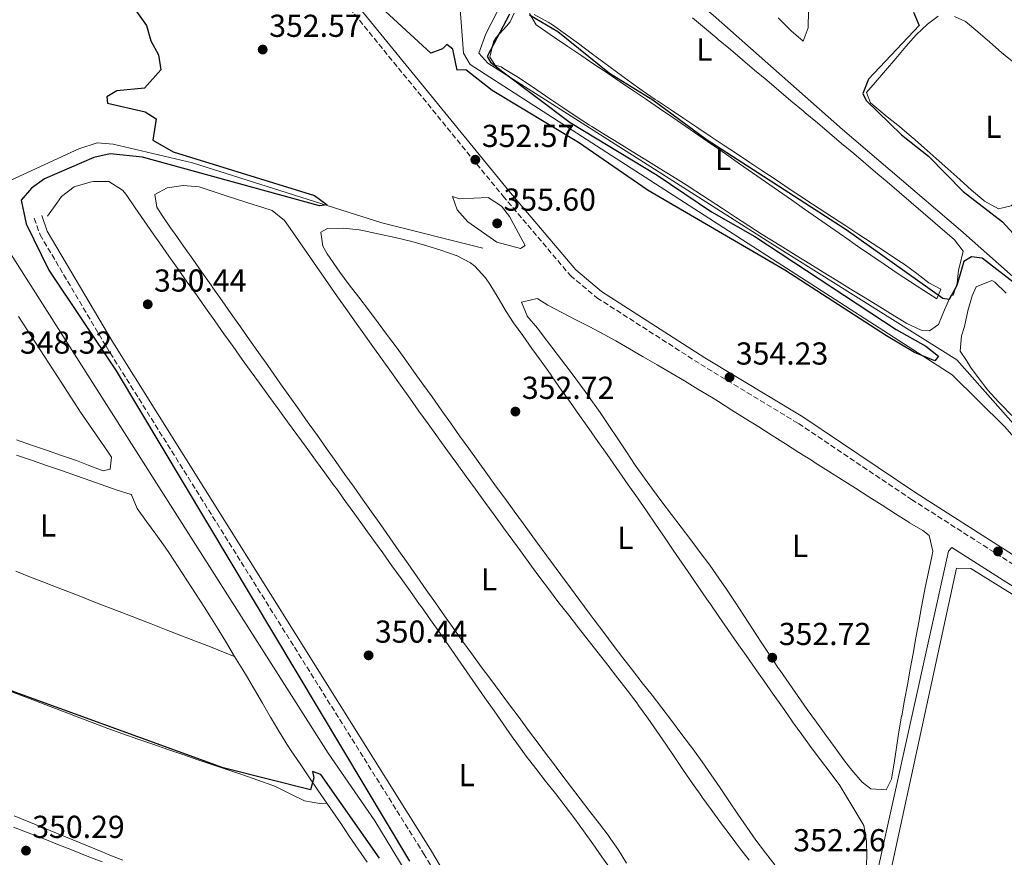
# Model space of a CAD drawing. Units: metres. Extents: x 615033 to 618505, y 4683113 to 4685482.
# Drawn here: x 615472 to 615782, y 4683969 to 4684233 of the extents above; entities that cross this region are included whole.
import ezdxf
from ezdxf.enums import TextEntityAlignment as Align

# ---------------------------------------------------------------- set-up
doc = ezdxf.new("R2010")
doc.units = ezdxf.units.M
doc.header["$MEASUREMENT"] = 0
doc.linetypes.add('DGN Style 3', pattern=[2.435891, 1.739922, -0.695969])
for name, color, linetype, lineweight in [('Acequia sin especificar', 4, 'Continuous', 0), ('Camino', 7, 'DGN Style 3', 0), ('Conducción sin especificar', 7, 'Continuous', 13), ('Cota de punto acotado terreno', 7, 'Continuous', 0), ('Curva de nivel directora', 30, 'Continuous', 30), ('Curva de nivel intermedia', 30, 'Continuous', 0), ('Etiqueta de uso rústico', 92, 'Continuous', 0), ('Línea de cambio de uso (parcela vista)', 92, 'Continuous', 0), ('Margen derecho', 7, 'Continuous', 0), ('Máximo embalsamiento', 142, 'Continuous', 0), ('Punto acotado terreno (símbolo)', 7, 'Continuous', 0)]:
    doc.layers.add(name, color=color, linetype=linetype, lineweight=lineweight)
doc.styles.add('Style-Arial', font='arial.ttf')

# ---------------------------------------------------------------- blocks, each defined once
blk = doc.blocks.new('5PATER')
at = {"layer": 'Máximo embalsamiento', "linetype": 'Continuous', "lineweight": 0}
h = blk.add_hatch(color=51, dxfattribs=at)
edge = h.paths.add_edge_path()
edge.add_ellipse((0, 0), major_axis=(-0.11, -0.111), ratio=0.999422, start_angle=0, end_angle=360)

msp = doc.modelspace()

# ---------------------------------------------------------------- linework, layer by layer
at = {"layer": 'Acequia sin especificar', "color": 4, "linetype": 'Continuous', "lineweight": 0}
for points in [[(616130.11, 4683986.5, 356.87), (616098.98, 4684010.45, 355.96), (616087.8, 4684017.18, 355.65), (616062.84, 4684024.54, 354.74), (616035.93, 4684033.62, 354.59), (616023.87, 4684038.09, 353.92), (616005.92, 4684044.74, 352.92), (615983.94, 4684045.98, 352.31), (615975.7, 4684047.32, 352.16), (615952.92, 4684055.55, 351.86), (615890.83, 4684075.07, 351.1), (615863.13, 4684084.85, 350.64), (615851.49, 4684093.03, 350.34), (615768.6, 4684166.55, 348.98), (615731.37, 4684198.38, 348.67), (615690.52, 4684234.43, 347.31), (615649.82, 4684268.27, 346.4), (615582.37, 4684326.42, 345.49), (615463.66, 4684385.09, 343.97), (615438.48, 4684396.14, 344.12), (615416.62, 4684407.4, 343.51), (615411.68, 4684409.32, 343.06), (615408.05, 4684407.98, 342.6), (615408.26, 4684404.65, 342.3)], [(615864.3, 4684042.24, 351.55), (615839.46, 4684056.97, 350.97), (615805.15, 4684080.46, 350.8), (615799.87, 4684084.82, 350.8), (615782.48, 4684104.69, 350.8), (615765.95, 4684120.9, 350.33), (615613.92, 4684218.9, 348.82), (615611.85, 4684222.48, 348.82), (615609.82, 4684249.08, 347.31), (615606.88, 4684255.27, 347.13)], [(615617.91, 4684160.88, 353.68), (615586.07, 4684168.88, 351.16), (615526.41, 4684187.84, 349.13), (615501.31, 4684193.78, 348.2), (615496.33, 4684194.14, 347.91), (615490.51, 4684192.29, 347.91), (615455.15, 4684175.99, 346.4)], [(615614.06, 4683933.44, 348.48), (615608.71, 4683939.29, 348.41), (615583.87, 4683980.25, 348.07), (615569.18, 4684001.6, 347.76), (615467.56, 4684161.54, 346.85), (615455.15, 4684175.99, 346.4)], [(616102.07, 4683786.45, 359.8), (616112.52, 4683827.18, 359.49), (616111.55, 4683830.84, 359.34), (616099.8, 4683846.8, 358.88), (616067.16, 4683882.26, 358.43), (616062.21, 4683884.18, 358.13), (616026.84, 4683892, 357.82), (615982.89, 4683900.39, 356.46), (615919.88, 4683958.82, 355.4), (615917.54, 4683966.47, 354.94), (615913.92, 4683971.07, 354.64), (615870.95, 4683999.57, 353.88), (615808.34, 4684039.47, 353.12), (615765.83, 4684066.51, 353.57), (615764.79, 4684065.33, 353.27), (615735.23, 4683932.11, 352.51), (615729.54, 4683916.17, 351), (615712.13, 4683850.14, 350.39), (615709.52, 4683844.41, 350.39), (615705.57, 4683839.53, 349.58)]]:
    msp.add_polyline3d(points, dxfattribs=at)
at = {"layer": 'Camino', "color": 7, "linetype": 'DGN Style 3', "lineweight": 0}
for points in [[(615415.25, 4684341.56, 346.39), (615502.06, 4684300.67, 348.59), (615527.12, 4684286.54, 349.12), (615546.32, 4684271.15, 349.88), (615554.35, 4684263.03, 350.11), (615624.23, 4684177.42, 352.91), (615645.53, 4684152.3, 353.98), (615653.9, 4684145.27, 354.28), (615686.64, 4684124.24, 354.74), (615717.49, 4684105.57, 354.81), (615753.11, 4684081.63, 354.81), (615842.59, 4684024.48, 354.51), (615898.72, 4683987.15, 355.27), (615986.61, 4683929.31, 358.45), (616020.87, 4683910.98, 358.98), (616057.33, 4683894.69, 359.14), (616076.13, 4683884.91, 359.21), (616094.82, 4683876.43, 359.51), (616120.85, 4683861.87, 360.04)], [(615476.46, 4684170.36, 350.65), (615478.31, 4684165.16, 350.65), (615499.12, 4684129.97, 350.35), (615599.26, 4683969.93, 350.19), (615609.23, 4683953.09, 350.65), (615622.37, 4683933.76, 350.5), (615642.04, 4683911.48, 350.5), (615654.23, 4683900.71, 350.5), (615668.11, 4683886.37, 350.35), (615698.54, 4683858.46, 350.04), (615705.97, 4683854.02, 350.04)]]:
    msp.add_polyline3d(points, dxfattribs=at)
at = {"layer": 'Conducción sin especificar', "color": 7, "linetype": 'Continuous', "lineweight": 13}
msp.add_polyline3d([(615912.57, 4683984.98, 355.11), (615877.05, 4684010.37, 354.35), (615875.78, 4684012.89, 354.19), (615873.66, 4684029.09, 353.06), (615870.98, 4684042.28, 351.94), (615865.53, 4684046.4, 351.74), (615826.58, 4684069.95, 351.69), (615807.52, 4684083.98, 351.65), (615799.78, 4684089.07, 351.77), (615767.44, 4684125.65, 351.05), (615709.89, 4684161.78, 350.09), (615619.47, 4684219.25, 350.02), (615616.68, 4684222.41, 350.06), (615618.89, 4684228.49, 350.05), (615627.49, 4684245.35, 348.25), (615626.09, 4684250.09, 347.64), (615537.58, 4684300.62, 347.57), (615516.83, 4684311.95, 346.87)], dxfattribs=at)
at = {"layer": 'Curva de nivel directora', "color": 30, "linetype": 'Continuous', "lineweight": 30, "elevation": 350, "flags": 128}
for points in [[(615626.3, 4684234.76), (615619.29, 4684221.44), (615620.4, 4684219.64), (615624.29, 4684216.5), (615645.5, 4684200.53), (615672.93, 4684183.93), (615690.01, 4684172.37), (615703.68, 4684164.63), (615748.26, 4684135.29), (615757.67, 4684129.99), (615761.66, 4684126.81), (615760.51, 4684125.37), (615754.07, 4684128.03), (615745.22, 4684133.22), (615713.21, 4684153.93), (615670.05, 4684179.14), (615648.06, 4684194.27), (615620.83, 4684210.64), (615612.52, 4684217.15), (615609.85, 4684217.05), (615608.52, 4684223.7), (615606.54, 4684225.13), (615605.25, 4684223.8), (615601.54, 4684222.39), (615580.6, 4684241.75)], [(615508.76, 4684235.54), (615511.83, 4684231.19), (615513.2, 4684226.29), (615515.65, 4684221.9), (615516.38, 4684217.15), (615511.26, 4684211.38), (615502.53, 4684210.56), (615499.35, 4684208.68), (615499.54, 4684206.64), (615511.41, 4684203.95), (615514.91, 4684201.68), (615513.88, 4684194.96), (615520.28, 4684191.27), (615564.86, 4684177.58), (615568.84, 4684174.59), (615566.43, 4684174.25), (615510.62, 4684189.58), (615500.39, 4684190.7), (615495.22, 4684189.57), (615479.73, 4684182.8), (615475.62, 4684179.8), (615472.34, 4684176.02), (615473.95, 4684168.62), (615481.09, 4684153.93), (615502.34, 4684122.22), (615594.86, 4683967.52)], [(615787.86, 4684148.12), (615775.37, 4684157.74), (615771.98, 4684158.15), (615769.58, 4684156.7), (615767.44, 4684149.09), (615765, 4684144.72), (615762.95, 4684145.07), (615732.53, 4684166.65), (615688.41, 4684195.23), (615671.59, 4684207.64), (615657.91, 4684216.06), (615641.59, 4684229.18), (615632.68, 4684234.41)], [(615753.72, 4684235.35), (615755.54, 4684231.22), (615739.6, 4684214.23), (615737.76, 4684209.69), (615738.83, 4684207.52), (615749.96, 4684196.71), (615758.42, 4684189.94), (615769.4, 4684178.83), (615781.81, 4684169.22), (615785.18, 4684165.51)], [(615585.32, 4683968.47), (615566.89, 4683994.83), (615564.21, 4683995.84), (615564.59, 4683993.81), (615563.58, 4683990.01), (615536, 4683996.95), (615458.64, 4684025.02), (615411.52, 4684043.25), (615386.44, 4684053.96), (615356, 4684063.83), (615351.81, 4684063.19), (615350.06, 4684061.22), (615343.47, 4684051.09), (615334.06, 4684032.2), (615330.62, 4684028.56), (615330.76, 4684031.19), (615332.71, 4684034.92), (615332.72, 4684038.72), (615321.77, 4684044.01), (615285.37, 4684065.79)]]:
    msp.add_lwpolyline(points, dxfattribs=at)
at = {"layer": 'Curva de nivel intermedia', "color": 30, "linetype": 'Continuous', "lineweight": 0, "elevation": 355, "flags": 128}
msp.add_lwpolyline([(615610.54, 4684176.45), (615619.6, 4684176.89), (615623.87, 4684174.2), (615626.33, 4684170.9), (615631.31, 4684161.81), (615629.82, 4684160.78), (615622.37, 4684162.81), (615613.23, 4684169.21), (615609.88, 4684172.99), (615608.37, 4684177.25), (615610.54, 4684176.45)], dxfattribs=at)
at = {"layer": 'Línea de cambio de uso (parcela vista)', "color": 92, "linetype": 'Continuous', "lineweight": 0, "flags": 128}
for points, elevation in [([(615480.26, 4684167.21), (615480.58, 4684166.23)], 350.33), ([(615534.45, 4684040.66), (615537.06, 4684036.39), (615539.67, 4684032.12)], 349.57), ([(615539.67, 4684032.12), (615542.26, 4684027.85), (615543.4, 4684025.97), (615545.95, 4684021.66), (615548.45, 4684017.33), (615550.94, 4684012.99), (615553.48, 4684008.69), (615556.12, 4684004.44), (615557.49, 4684002.35), (615560.29, 4683998.2), (615563.1, 4683994.07), (615565.92, 4683989.94), (615568.74, 4683985.81)], 349.57)]:
    msp.add_lwpolyline(points, dxfattribs=dict(at, elevation=elevation))
at = {"layer": 'Línea de cambio de uso (parcela vista)', "color": 92, "linetype": 'Continuous', "lineweight": 0}
for points in [[(615758.77, 4684134.82, 350.48), (615756.16, 4684135.02, 350.48), (615751.64, 4684137.17, 350.48), (615750.8, 4684137.66, 350.48), (615746.54, 4684140.28, 350.46), (615742.28, 4684142.9, 350.42), (615738.02, 4684145.52, 350.37), (615733.82, 4684148.11, 350.33), (615729.56, 4684150.73, 350.3), (615725.3, 4684153.35, 350.27), (615721.04, 4684155.97, 350.24), (615716.79, 4684158.59, 350.21), (615712.53, 4684161.21, 350.19), (615710.28, 4684162.6, 350.18), (615706.04, 4684165.25, 350.15), (615701.83, 4684167.96, 350.13), (615697.65, 4684170.69, 350.11), (615693.47, 4684173.44, 350.08), (615689.29, 4684176.19, 350.06), (615685.1, 4684178.92, 350.04), (615682.05, 4684180.89, 350.02), (615677.82, 4684183.55, 350), (615673.57, 4684186.19, 349.98), (615669.3, 4684188.8, 349.96), (615665.04, 4684191.41, 349.94), (615660.78, 4684194.02, 349.92), (615656.52, 4684196.65, 349.9), (615652.28, 4684199.31, 349.88), (615651.55, 4684199.77, 349.87), (615647.35, 4684202.48, 349.86), (615643.19, 4684205.26, 349.85), (615639.06, 4684208.06, 349.85), (615634.92, 4684210.88, 349.85), (615630.78, 4684213.67, 349.86), (615628.7, 4684215.05, 349.87), (615624.43, 4684217.65, 350.02), (615623.69, 4684218.08, 350.02), (615621.8, 4684218.7, 350.02), (615620.16, 4684221.2, 350.02), (615621.28, 4684226.05, 350.15), (615622.01, 4684227.25, 350.18), (615625.42, 4684230.96, 350.15), (615626.51, 4684232.36, 350.02), (615627.83, 4684235.04, 349.72)], [(615761.1, 4684144.98, 350.18), (615756.96, 4684147.57, 350.16), (615752.79, 4684150.25, 350.14), (615748.62, 4684153.01, 350.12), (615744.44, 4684155.83, 350.09), (615740.28, 4684158.69, 350.07), (615736.13, 4684161.57, 350.04), (615732.01, 4684164.44, 350.03), (615731.67, 4684164.68, 350.02), (615727.57, 4684167.54, 350.01), (615723.47, 4684170.4, 349.99), (615719.37, 4684173.26, 349.98), (615715.27, 4684176.12, 349.96), (615711.17, 4684178.98, 349.95), (615707.07, 4684181.84, 349.93), (615702.97, 4684184.7, 349.92), (615698.87, 4684187.57, 349.9), (615694.77, 4684190.42, 349.89), (615690.67, 4684193.28, 349.87), (615690.16, 4684193.64, 349.87), (615686.05, 4684196.49, 349.87), (615681.94, 4684199.33, 349.9), (615677.81, 4684202.15, 349.95), (615673.68, 4684204.97, 350.02), (615669.55, 4684207.78, 350.09), (615665.41, 4684210.59, 350.16), (615661.27, 4684213.39, 350.22), (615657.12, 4684216.19, 350.28), (615652.98, 4684218.99, 350.31), (615648.84, 4684221.79, 350.31), (615644.7, 4684224.59, 350.28), (615640.56, 4684227.4, 350.21), (615636.43, 4684230.22, 350.09), (615634.74, 4684231.38, 350.02), (615632.66, 4684234.97, 349.57)], [(615634.16, 4684234.69, 349.42), (615638.53, 4684232.26, 349.27), (615639.94, 4684231.34, 349.27), (615644.01, 4684228.42, 349.26), (615648.05, 4684225.46, 349.26), (615652.07, 4684222.48, 349.27), (615656.08, 4684219.5, 349.27), (615660.09, 4684216.52, 349.27), (615664.13, 4684213.58, 349.28), (615668.2, 4684210.69, 349.27), (615672.32, 4684207.85, 349.27), (615672.97, 4684207.41, 349.27), (615677.13, 4684204.63, 349.25), (615681.28, 4684201.85, 349.24), (615685.44, 4684199.07, 349.22), (615689.6, 4684196.29, 349.2), (615693.75, 4684193.52, 349.19), (615697.91, 4684190.75, 349.17), (615702.08, 4684187.97, 349.15), (615706.24, 4684185.2, 349.14), (615710.4, 4684182.44, 349.13), (615714.57, 4684179.67, 349.12), (615718.73, 4684176.91, 349.11), (615719.82, 4684176.19, 349.11), (615723.99, 4684173.43, 349.12), (615728.17, 4684170.68, 349.13), (615732.35, 4684167.94, 349.15), (615736.53, 4684165.2, 349.18), (615740.72, 4684162.46, 349.21), (615744.9, 4684159.72, 349.23), (615749.07, 4684156.97, 349.26), (615750.78, 4684155.84, 349.27), (615754.82, 4684152.89, 349.27), (615758.56, 4684150.02, 349.27), (615762.4, 4684148.03, 349.57), (615761.1, 4684144.98, 350.18)], [(615684.04, 4684233.59, 349.11), (615687.88, 4684230.39, 349.11), (615691.72, 4684227.18, 349.11), (615692.18, 4684226.79, 349.11), (615696, 4684223.57, 349.13), (615699.82, 4684220.34, 349.17), (615703.64, 4684217.11, 349.23), (615707.45, 4684213.89, 349.29), (615711.27, 4684210.66, 349.35), (615715.09, 4684207.44, 349.4), (615718.92, 4684204.21, 349.42), (615719.6, 4684203.64, 349.42), (615723.42, 4684200.41, 349.4), (615727.24, 4684197.19, 349.37), (615731.07, 4684193.97, 349.31), (615734.89, 4684190.75, 349.25), (615738.72, 4684187.53, 349.19), (615742.54, 4684184.31, 349.14), (615745.45, 4684181.86, 349.11), (615749.26, 4684178.63, 349.08), (615753.05, 4684175.37, 349.05), (615756.82, 4684172.1, 349.03), (615760.58, 4684168.81, 349.04), (615764.35, 4684165.51, 349.07), (615766.63, 4684163.51, 349.11), (615769.45, 4684159.98, 349.27), (615768.26, 4684155.14, 349.39), (615767.97, 4684153.95, 349.42), (615767.48, 4684149.83, 349.57), (615766.23, 4684146.04, 349.57), (615765.5, 4684146, 349.72), (615763.55, 4684141.42, 350.18), (615761.61, 4684136.85, 350.33), (615758.77, 4684134.82, 350.48)], [(615718.93, 4684226.23, 348.36), (615715.17, 4684229.47, 348.36), (615714.61, 4684230.05, 348.36), (615711.09, 4684233.6, 348.36)], [(615720.58, 4684235.61, 348.36), (615720.53, 4684230.61, 348.36), (615720.53, 4684230.41, 348.36), (615718.93, 4684226.23, 348.36)], [(615780.5, 4684173.28, 350.33), (615776.14, 4684175.74, 350.48), (615775.88, 4684175.96, 350.48), (615772.07, 4684179.26, 350.47), (615768.31, 4684182.58, 350.39), (615764.58, 4684185.9, 350.29), (615760.86, 4684189.22, 350.18), (615757.14, 4684192.53, 350.08), (615753.39, 4684195.82, 350.03), (615753.1, 4684196.07, 350.02), (615749.28, 4684199.26, 350.05), (615745.41, 4684202.39, 350.12), (615741.54, 4684205.6, 350.17), (615740.19, 4684206.77, 350.18), (615738.87, 4684210.03, 350.02), (615741.64, 4684213.17, 350.18), (615744.88, 4684216.97, 350.19), (615748.12, 4684220.78, 350.2), (615751.33, 4684224.54, 350.18), (615754.61, 4684228.19, 350.11), (615758.2, 4684231.58, 350.05), (615761.5, 4684234.08, 350.02)], [(615766.7, 4684234.03, 350.02), (615770.14, 4684232.39, 350.02), (615774.04, 4684229.22, 349.99), (615777.78, 4684225.92, 349.92), (615781.53, 4684222.63, 349.88), (615782.68, 4684221.66, 349.87), (615786.56, 4684218.53, 349.89), (615790.48, 4684215.44, 349.94), (615794.41, 4684212.35, 349.99), (615798.32, 4684209.21, 350.02), (615799.08, 4684208.58, 350.02), (615802.48, 4684204.84, 350.02), (615803.1, 4684203.64, 350.02), (615802.57, 4684200.26, 350.02), (615800.32, 4684195.79, 350.02), (615797.9, 4684191.81, 350.02), (615794.98, 4684187.74, 350.11), (615792.02, 4684183.72, 350.26), (615789.35, 4684180.14, 350.33), (615786.3, 4684176.24, 350.33), (615784.52, 4684174.28, 350.33), (615780.5, 4684173.28, 350.33)], [(615480.65, 4684171.06, 350.33), (615483.56, 4684175.12, 350.23), (615485.09, 4684177.27, 350.18), (615489.09, 4684180.24, 349.88), (615489.71, 4684180.53, 349.87), (615494.53, 4684181.87, 349.87), (615495.19, 4684181.98, 349.87), (615500.02, 4684181.91, 349.87), (615504.28, 4684179.21, 349.87), (615505.47, 4684177.8, 349.87), (615508.33, 4684173.69, 349.87), (615511.16, 4684169.57, 349.87), (615514, 4684165.45, 349.87), (615516.07, 4684162.5, 349.87), (615518.96, 4684158.42, 349.88), (615521.84, 4684154.33, 349.9), (615524.72, 4684150.24, 349.94), (615527.6, 4684146.16, 349.99), (615530.49, 4684142.07, 350.05), (615533.37, 4684137.99, 350.1), (615536.26, 4684133.91, 350.17), (615539.16, 4684129.84, 350.23), (615542.07, 4684125.77, 350.28), (615544.55, 4684122.33, 350.33), (615547.48, 4684118.28, 350.38), (615550.42, 4684114.24, 350.43), (615553.37, 4684110.2, 350.48), (615556.32, 4684106.16, 350.53), (615559.28, 4684102.13, 350.59), (615562.23, 4684098.1, 350.64), (615565.18, 4684094.06, 350.69), (615568.13, 4684090.02, 350.73), (615571.07, 4684085.98, 350.77), (615571.74, 4684085.06, 350.78), (615574.66, 4684081, 350.8), (615577.59, 4684076.95, 350.8), (615580.51, 4684072.89, 350.77), (615583.43, 4684068.83, 350.72), (615586.35, 4684064.77, 350.67), (615589.27, 4684060.71, 350.61), (615592.18, 4684056.65, 350.56), (615595.09, 4684052.58, 350.51), (615598, 4684048.52, 350.48), (615598.55, 4684047.76, 350.48), (615601.45, 4684043.68, 350.46), (615604.33, 4684039.6, 350.44), (615607.2, 4684035.5, 350.42), (615610.06, 4684031.39, 350.4), (615612.91, 4684027.29, 350.38), (615615.75, 4684023.18, 350.37), (615618.61, 4684019.07, 350.35), (615621.46, 4684014.97, 350.34), (615624.34, 4684010.87, 350.33), (615627.22, 4684006.79, 350.33), (615628.7, 4684004.73, 350.33), (615631.65, 4684000.69, 350.33), (615634.67, 4683996.71, 350.33), (615637.74, 4683992.76, 350.33), (615640.83, 4683988.83, 350.33), (615643.9, 4683984.88, 350.33), (615646.92, 4683980.9, 350.33), (615649.71, 4683977.09, 350.33), (615652.61, 4683973.01, 350.33), (615655.49, 4683968.92, 350.33), (615658.35, 4683964.82, 350.33)], [(615663.24, 4683966.9, 351.34), (615660.59, 4683971.14, 351.37), (615657.74, 4683975.24, 351.39), (615657.73, 4683975.25, 351.39), (615654.73, 4683979.25, 351.4), (615651.7, 4683983.22, 351.4), (615648.65, 4683987.19, 351.39), (615645.61, 4683991.15, 351.38), (615642.57, 4683995.13, 351.38), (615639.56, 4683999.12, 351.38), (615638.33, 4684000.76, 351.39), (615635.35, 4684004.77, 351.41), (615632.36, 4684008.78, 351.43), (615629.36, 4684012.79, 351.47), (615626.37, 4684016.79, 351.51), (615623.38, 4684020.8, 351.55), (615620.41, 4684024.82, 351.58), (615617.44, 4684028.84, 351.62), (615614.49, 4684032.88, 351.65), (615611.56, 4684036.93, 351.68), (615608.74, 4684040.86, 351.69), (615605.85, 4684044.94, 351.7), (615602.97, 4684049.02, 351.7), (615600.09, 4684053.11, 351.7), (615597.22, 4684057.21, 351.7), (615594.35, 4684061.3, 351.7), (615591.49, 4684065.4, 351.69), (615588.62, 4684069.5, 351.69), (615585.75, 4684073.59, 351.69), (615582.87, 4684077.68, 351.69), (615580.24, 4684081.39, 351.69), (615577.35, 4684085.47, 351.7), (615574.45, 4684089.55, 351.71), (615571.55, 4684093.62, 351.73), (615568.66, 4684097.7, 351.75), (615565.76, 4684101.77, 351.77), (615562.86, 4684105.85, 351.79), (615559.97, 4684109.92, 351.81), (615557.07, 4684114, 351.83), (615554.18, 4684118.08, 351.84), (615552.98, 4684119.78, 351.84), (615550.1, 4684123.86, 351.84), (615547.22, 4684127.95, 351.8), (615544.35, 4684132.04, 351.75), (615541.47, 4684136.13, 351.69), (615538.6, 4684140.22, 351.63), (615535.72, 4684144.31, 351.58), (615532.84, 4684148.4, 351.54), (615532.22, 4684149.29, 351.54), (615529.33, 4684153.37, 351.58), (615526.44, 4684157.45, 351.68), (615523.54, 4684161.52, 351.78), (615520.65, 4684165.6, 351.84), (615519.61, 4684167.06, 351.84), (615516.81, 4684171.21, 351.77), (615515.1, 4684173.83, 351.69), (615514.48, 4684177.88, 351.54), (615518.43, 4684179.98, 351.24), (615523.48, 4684180.74, 351.3), (615528.43, 4684180.23, 351.39), (615528.44, 4684180.23, 351.39), (615533.2, 4684178.7, 351.39), (615537.95, 4684177.16, 351.39), (615539.04, 4684176.81, 351.39), (615543.8, 4684175.27, 351.39), (615548.56, 4684173.73, 351.39)], [(615548.56, 4684173.73, 351.39), (615551.54, 4684172.76, 351.39), (615555.41, 4684169.69, 351.39), (615557.89, 4684166.11, 351.39), (615560.76, 4684162, 351.38), (615563.61, 4684157.89, 351.36), (615566.45, 4684153.78, 351.33), (615569.29, 4684149.66, 351.3), (615572.14, 4684145.56, 351.27), (615575, 4684141.46, 351.25), (615577.46, 4684138, 351.24), (615580.36, 4684133.93, 351.24), (615583.27, 4684129.86, 351.25), (615586.17, 4684125.8, 351.27), (615589.08, 4684121.73, 351.29), (615591.98, 4684117.66, 351.32), (615594.89, 4684113.59, 351.35), (615597.8, 4684109.52, 351.37), (615600.71, 4684105.46, 351.38), (615603.63, 4684101.4, 351.39), (615603.88, 4684101.05, 351.39), (615606.8, 4684096.99, 351.38), (615609.73, 4684092.94, 351.37), (615612.67, 4684088.89, 351.36), (615615.6, 4684084.84, 351.34), (615618.54, 4684080.8, 351.31), (615621.49, 4684076.76, 351.29), (615624.44, 4684072.72, 351.27), (615627.39, 4684068.69, 351.25), (615630.34, 4684064.65, 351.24), (615633.3, 4684060.62, 351.24), (615635.94, 4684057.03, 351.24), (615638.92, 4684053.01, 351.25), (615641.95, 4684049.03, 351.26), (615645.01, 4684045.08, 351.27), (615648.09, 4684041.14, 351.29), (615651.18, 4684037.21, 351.31), (615654.27, 4684033.28, 351.33), (615657.36, 4684029.34, 351.35), (615660.42, 4684025.39, 351.37), (615663.46, 4684021.42, 351.38), (615666.46, 4684017.42, 351.39), (615667.03, 4684016.65, 351.39), (615669.96, 4684012.6, 351.39), (615672.83, 4684008.5, 351.4), (615675.65, 4684004.38, 351.4), (615678.45, 4684000.23, 351.4), (615681.26, 4683996.1, 351.39), (615684.09, 4683991.97, 351.39), (615686.97, 4683987.89, 351.39), (615687.01, 4683987.83, 351.39), (615689.94, 4683983.79, 351.39), (615692.9, 4683979.76, 351.38), (615695.89, 4683975.76, 351.37), (615698.91, 4683971.77, 351.36), (615701.93, 4683967.79, 351.34)], [(615709.97, 4683966.35, 352.3), (615707.04, 4683970.15, 352.3), (615704.06, 4683974.17, 352.3), (615701.17, 4683978.25, 352.3), (615698.33, 4683982.37, 352.3), (615695.53, 4683986.51, 352.3), (615692.74, 4683990.66, 352.3), (615689.93, 4683994.8, 352.3), (615687.07, 4683998.9, 352.3), (615684.14, 4684002.95, 352.3), (615683.41, 4684003.94, 352.3), (615680.4, 4684007.93, 352.3), (615677.38, 4684011.91, 352.31), (615674.33, 4684015.88, 352.32), (615671.28, 4684019.84, 352.33), (615668.22, 4684023.8, 352.35), (615665.17, 4684027.75, 352.37), (615662.11, 4684031.71, 352.39), (615659.07, 4684035.68, 352.41), (615656.05, 4684039.66, 352.43), (615653.04, 4684043.66, 352.44), (615651.49, 4684045.75, 352.45), (615648.51, 4684049.76, 352.47), (615645.54, 4684053.78, 352.48), (615642.57, 4684057.81, 352.5), (615639.6, 4684061.83, 352.51), (615636.64, 4684065.86, 352.53), (615633.68, 4684069.89, 352.54), (615630.73, 4684073.92, 352.56), (615627.78, 4684077.96, 352.57), (615624.83, 4684082, 352.59), (615622.29, 4684085.5, 352.6), (615619.36, 4684089.55, 352.62), (615616.44, 4684093.61, 352.66), (615613.53, 4684097.67, 352.7), (615610.62, 4684101.74, 352.75), (615607.72, 4684105.81, 352.8), (615604.82, 4684109.88, 352.86), (615601.92, 4684113.96, 352.91), (615599.02, 4684118.03, 352.97), (615596.12, 4684122.1, 353.02), (615593.84, 4684125.29, 353.06), (615590.89, 4684129.35, 353.08), (615587.9, 4684133.39, 353.06), (615584.88, 4684137.41, 353.02), (615581.84, 4684141.42, 352.97), (615578.81, 4684145.41, 352.92), (615575.81, 4684149.39, 352.89), (615572.85, 4684153.35, 352.89), (615568.85, 4684159.11, 352.95), (615567.46, 4684161.51, 352.91), (615566.81, 4684165.92, 352.91), (615568.96, 4684167.17, 352.76), (615573.97, 4684167.26, 352.76), (615578.96, 4684166.7, 352.76), (615580.52, 4684166.4, 352.76), (615585.4, 4684165.37, 352.76), (615590.26, 4684164.28, 352.76), (615595.1, 4684163.1, 352.76), (615599.91, 4684161.78, 352.76), (615604.71, 4684160.3, 352.76), (615609.48, 4684158.6, 352.76), (615609.58, 4684158.56, 352.76), (615614.02, 4684156.27, 352.76)], [(615614.02, 4684156.27, 352.76), (615615.36, 4684155.21, 352.76), (615618.77, 4684151.53, 352.86), (615620.16, 4684149.57, 352.91), (615622.76, 4684145.29, 352.92), (615625.28, 4684140.97, 352.92), (615627.6, 4684137.41, 352.91), (615630.5, 4684133.35, 352.87), (615633.42, 4684129.28, 352.83), (615636.33, 4684125.22, 352.78), (615639.23, 4684121.15, 352.76), (615639.79, 4684120.36, 352.76), (615642.68, 4684116.27, 352.75), (615645.56, 4684112.19, 352.77), (615648.45, 4684108.11, 352.79), (615651.33, 4684104.02, 352.82), (615654.21, 4684099.94, 352.85), (615657.09, 4684095.85, 352.87), (615659.96, 4684091.75, 352.89), (615662.82, 4684087.65, 352.91), (615663.81, 4684086.23, 352.91), (615666.66, 4684082.12, 352.9), (615669.5, 4684078, 352.9), (615672.34, 4684073.88, 352.89), (615675.17, 4684069.76, 352.88), (615677.99, 4684065.64, 352.86), (615680.82, 4684061.51, 352.84), (615683.65, 4684057.39, 352.82)], [(615784.75, 4684108.09, 351.54), (615781.28, 4684111.69, 351.54), (615780.57, 4684112.42, 351.54), (615777.23, 4684116.14, 351.54), (615774.12, 4684120.06, 351.54), (615771.73, 4684123.38, 351.54), (615770.48, 4684125.52, 351.54), (615768.45, 4684128.37, 351.39), (615768.92, 4684133.26, 351.49), (615769.81, 4684136.25, 351.54), (615770.87, 4684141.1, 351.54), (615772.23, 4684145.88, 351.54), (615773.49, 4684148.72, 351.54), (615778.43, 4684150.67, 351.54), (615779.34, 4684150.2, 351.54), (615782.91, 4684146.7, 351.54)], [(615745.15, 4683989.97, 353.06), (615740.27, 4683990.31, 353.06), (615737.57, 4683992.47, 353.06), (615734.26, 4683996.23, 353.06), (615731.96, 4683999.17, 353.06), (615729.03, 4684003.23, 353.05), (615726.1, 4684007.28, 353.03), (615723.17, 4684011.34, 353.01), (615720.26, 4684015.4, 352.98), (615717.36, 4684019.47, 352.95), (615714.49, 4684023.56, 352.92), (615711.65, 4684027.67, 352.91), (615711.21, 4684028.31, 352.91), (615708.42, 4684032.46, 352.9), (615705.68, 4684036.64, 352.89), (615702.96, 4684040.84, 352.89), (615700.24, 4684045.04, 352.89), (615697.51, 4684049.22, 352.89), (615694.73, 4684053.38, 352.9), (615692.37, 4684056.83, 352.91), (615689.47, 4684060.9, 352.92), (615686.5, 4684064.93, 352.93), (615683.49, 4684068.92, 352.94), (615680.46, 4684072.89, 352.96), (615677.42, 4684076.87, 352.98), (615674.4, 4684080.85, 353), (615671.42, 4684084.87, 353.03), (615668.88, 4684088.4, 353.06), (615666.02, 4684092.5, 353.1), (615663.23, 4684096.65, 353.14), (615660.46, 4684100.81, 353.2), (615657.7, 4684104.98, 353.25), (615654.9, 4684109.12, 353.31), (615652.04, 4684113.22, 353.36), (615651.71, 4684113.68, 353.36), (615648.77, 4684117.72, 353.42), (615645.78, 4684121.73, 353.49), (615642.76, 4684125.72, 353.55), (615639.72, 4684129.68, 353.57), (615636.67, 4684133.65, 353.55), (615635.13, 4684135.66, 353.51), (615631.94, 4684139.51, 353.36), (615631.92, 4684139.54, 353.36), (615630.16, 4684143.88, 353.21), (615635.08, 4684145.05, 353.21), (615635.29, 4684144.94, 353.21), (615638.39, 4684142.91, 353.21), (615642.81, 4684140.6, 353.23), (615647.26, 4684138.33, 353.27), (615651.72, 4684136.05, 353.31), (615656.15, 4684133.71, 353.35), (615659.88, 4684131.63, 353.36), (615664.21, 4684129.13, 353.36), (615668.54, 4684126.64, 353.36), (615672.87, 4684124.13, 353.36), (615677.18, 4684121.61, 353.36), (615681.49, 4684119.06, 353.36), (615685.77, 4684116.48, 353.36), (615690.03, 4684113.87, 353.36), (615692.24, 4684112.49, 353.36), (615696.47, 4684109.83, 353.36), (615700.71, 4684107.17, 353.36), (615704.94, 4684104.5, 353.36), (615709.17, 4684101.83, 353.36), (615713.39, 4684099.16, 353.36), (615717.62, 4684096.49, 353.36), (615721.84, 4684093.81, 353.36), (615722.76, 4684093.23, 353.36), (615726.98, 4684090.55, 353.35), (615731.2, 4684087.87, 353.32), (615735.42, 4684085.19, 353.28), (615739.64, 4684082.5, 353.23), (615743.85, 4684079.82, 353.17), (615748.07, 4684077.13, 353.12), (615752.29, 4684074.45, 353.06), (615752.51, 4684074.3, 353.06), (615756.72, 4684071.79, 352.94), (615758.71, 4684070.24, 352.91), (615759.81, 4684065.33, 353.03), (615759.49, 4684063.6, 353.06), (615758.45, 4684058.72, 353.06), (615757.41, 4684053.82, 353.06), (615757.2, 4684052.7, 353.06), (615756.3, 4684047.78, 353.06), (615755.39, 4684042.87, 353.06), (615754.49, 4684037.95, 353.06), (615753.59, 4684033.03, 353.06), (615752.69, 4684028.11, 353.06), (615751.8, 4684023.19, 353.06), (615750.91, 4684018.27, 353.06), (615750.02, 4684013.35, 353.06), (615750, 4684013.28, 353.06), (615749.16, 4684008.35, 353.06), (615748.39, 4684003.42, 353.06), (615747.62, 4683998.48, 353.06), (615746.81, 4683993.54, 353.06), (615746.79, 4683993.41, 353.06), (615745.15, 4683989.97, 353.06)], [(615471.51, 4684139.33, 348.07), (615474.24, 4684135.14, 348.09), (615476.96, 4684130.94, 348.11), (615479.68, 4684126.75, 348.14), (615482.41, 4684122.55, 348.16), (615485.13, 4684118.36, 348.18), (615487.85, 4684114.17, 348.2), (615490.57, 4684109.98, 348.2), (615491.09, 4684109.18, 348.2), (615493.89, 4684105.03, 348.2), (615496.76, 4684100.93, 348.2), (615499.62, 4684096.83, 348.2), (615500.88, 4684094.95, 348.2), (615500.37, 4684091.21, 348.2), (615498.18, 4684090.7, 348.2)], [(615498.18, 4684090.7, 348.2), (615493.52, 4684092.49, 348.28), (615489.82, 4684093.89, 348.35), (615485.09, 4684095.52, 348.39), (615480.37, 4684097.15, 348.42), (615475.65, 4684098.79, 348.45), (615470.92, 4684100.42, 348.47)], [(615470.87, 4684095.63, 349.64), (615475.59, 4684094, 349.62), (615480.32, 4684092.37, 349.6), (615485.04, 4684090.72, 349.58), (615489.76, 4684089.08, 349.57), (615494.3, 4684087.49, 349.57), (615499.01, 4684085.81, 349.57), (615502.27, 4684084.64, 349.57), (615507.04, 4684083.16, 349.57), (615507.19, 4684083.09, 349.57), (615508.94, 4684078.75, 349.57), (615511.85, 4684074.69, 349.57), (615514.82, 4684070.66, 349.57), (615517.73, 4684066.59, 349.57), (615519.11, 4684064.54, 349.57), (615521.85, 4684060.36, 349.57), (615524.61, 4684056.19, 349.57), (615527.34, 4684052, 349.57), (615530.04, 4684047.79, 349.57), (615531.83, 4684044.92, 349.57), (615534.45, 4684040.66, 349.57)], [(615752.43, 4683809.99, 352.6), (615738.95, 4683841.81, 352.45), (615735.48, 4683843.82, 352.45), (615733.26, 4683843.68, 352.45), (615731.18, 4683841.32, 352.3), (615727.58, 4683839.62, 352.45), (615722.73, 4683840.06, 352.45), (615720.28, 4683844.52, 352.45), (615720.47, 4683852.53, 352.45), (615737.3, 4683921.87, 352.45), (615767.31, 4684059.94, 352.6), (615771.77, 4684059.85, 352.6), (615788.75, 4684049.31, 352.6), (615811.71, 4684032.27, 352.6), (615837.85, 4684017.55, 352.74), (615876.53, 4683992.52, 353.36), (615882.33, 4683988.79, 354.57)], [(615470.66, 4684058.96, 349.37), (615475.32, 4684057.14, 349.38), (615479.98, 4684055.32, 349.41), (615480.76, 4684055.02, 349.42), (615485.42, 4684053.21, 349.45), (615490.08, 4684051.4, 349.49), (615494.74, 4684049.59, 349.52), (615499.4, 4684047.77, 349.56), (615504.06, 4684045.96, 349.59), (615508.72, 4684044.15, 349.63), (615513.38, 4684042.34, 349.67), (615518.04, 4684040.53, 349.7), (615522.7, 4684038.72, 349.74), (615527.36, 4684036.9, 349.77), (615532.02, 4684035.09, 349.81), (615536.68, 4684033.28, 349.85), (615539.67, 4684032.12, 349.87)], [(615683.65, 4684057.39, 352.82), (615686.48, 4684053.27, 352.79), (615689.32, 4684049.15, 352.76), (615689.52, 4684048.86, 352.76), (615692.37, 4684044.75, 352.71), (615695.22, 4684040.64, 352.65), (615698.08, 4684036.54, 352.58), (615700.94, 4684032.44, 352.5), (615703.81, 4684028.34, 352.42), (615706.67, 4684024.25, 352.34), (615709.54, 4684020.15, 352.27), (615712.41, 4684016.06, 352.2), (615715.28, 4684011.96, 352.15), (615715.6, 4684011.51, 352.15), (615718.5, 4684007.44, 352.12), (615721.46, 4684003.42, 352.1), (615724.46, 4683999.43, 352.1), (615727.47, 4683995.44, 352.11), (615730.47, 4683991.43, 352.13), (615738.05, 4683978.77, 352.3), (615738.94, 4683973.8, 352.22), (615739.02, 4683969.18, 352.15), (615738.84, 4683964.18, 352.13)], [(615568.74, 4683985.81, 350.02), (615566.52, 4683985.67, 349.72), (615561.74, 4683986.52, 349.4), (615557.14, 4683988.78, 349.54), (615552.54, 4683991.1, 349.71), (615551.69, 4683991.43, 349.72), (615546.97, 4683993.07, 349.7), (615542.25, 4683994.7, 349.69), (615537.52, 4683996.31, 349.67), (615532.78, 4683997.92, 349.65), (615528.05, 4683999.53, 349.63), (615523.31, 4684001.15, 349.61), (615518.58, 4684002.76, 349.59), (615513.85, 4684004.4, 349.58), (615509.13, 4684006.05, 349.57), (615504.42, 4684007.72, 349.56), (615499.71, 4684009.41, 349.56), (615495.55, 4684010.95, 349.57), (615490.86, 4684012.7, 349.57), (615486.19, 4684014.47, 349.58), (615481.52, 4684016.26, 349.6), (615476.85, 4684018.06, 349.61), (615472.19, 4684019.86, 349.62), (615467.53, 4684021.67, 349.63)], [(615568.74, 4683985.81, 349.57), (615571.56, 4683981.69, 349.57), (615573.01, 4683979.56, 349.57), (615575.83, 4683975.43, 349.59), (615578.66, 4683971.31, 349.64), (615581.48, 4683967.18, 349.69)], [(615488.61, 4683974.21, 349.61), (615483.98, 4683976.1, 349.64), (615479.36, 4683978, 349.67), (615474.73, 4683979.9, 349.71), (615470.11, 4683981.8, 349.74)], [(615469.93, 4683978.23, 350.26), (615474.59, 4683976.43, 350.28), (615479.25, 4683974.61, 350.3), (615483.91, 4683972.79, 350.31), (615488.56, 4683970.96, 350.32), (615493.21, 4683969.13, 350.34), (615497.86, 4683967.29, 350.35)], [(615504.42, 4683967.79, 349.55), (615499.78, 4683969.66, 349.56), (615497.87, 4683970.43, 349.57), (615493.24, 4683972.32, 349.59), (615488.61, 4683974.21, 349.61)]]:
    msp.add_polyline3d(points, dxfattribs=at)
at = {"layer": 'Margen derecho', "color": 7, "linetype": 'Continuous', "lineweight": 0}
for points in [[(615843.95, 4684026.57, 354.51), (615754.48, 4684083.72, 354.81), (615718.83, 4684107.68, 354.81), (615687.97, 4684126.36, 354.74), (615655.38, 4684147.29, 354.28), (615647.3, 4684154.08, 353.98), (615626.15, 4684179.02, 352.91), (615556.21, 4684264.7, 350.11)], [(615478.82, 4684171.2, 350.65), (615480.58, 4684166.23, 350.65), (615501.25, 4684131.26, 350.35), (615601.4, 4683971.23, 350.19), (615611.34, 4683954.43, 350.65), (615624.35, 4683935.3, 350.5), (615643.81, 4683913.25, 350.5), (615655.96, 4683902.52, 350.5), (615669.85, 4683888.16, 350.35), (615700.04, 4683860.47, 350.04), (615707.25, 4683856.17, 350.04)]]:
    msp.add_polyline3d(points, dxfattribs=at)

# ---------------------------------------------------------------- block references
at = {"layer": 'Punto acotado terreno (símbolo)', "color": 7, "linetype": 'Continuous', "lineweight": 0, "xscale": 10, "yscale": 10, "zscale": 10}
for p in [(615548.51, 4684223.58, 352.56), (615615.57, 4684188.83, 352.56), (615622.46, 4684168.74, 355.6), (615512.27, 4684143.2, 350.44), (615695.73, 4684120.18, 354.23), (615628.2, 4684109.36, 352.72), (615780.39, 4684065.22, 354.39), (615581.91, 4684032.44, 350.44), (615709.21, 4684031.7, 352.72), (615473.87, 4683970.84, 350.29)]:
    msp.add_blockref('5PATER', p, dxfattribs=at)

# ---------------------------------------------------------------- texts
at = {"layer": 'Cota de punto acotado terreno', "color": 7, "linetype": 'Continuous', "lineweight": 0, "style": 'Style-Arial'}
for s, p in [('352.57', (615550.57, 4684227.58, 352.56)), ('352.57', (615617.62, 4684192.83, 352.56)), ('355.60', (615624.45, 4684172.74, 355.6)), ('350.44', (615514.25, 4684147.2, 350.44)), ('348.32', (615471.95, 4684127.63, 348.32)), ('354.23', (615697.72, 4684124.18, 354.23)), ('352.72', (615630.25, 4684113.36, 352.72)), ('350.44', (615583.9, 4684036.44, 350.44)), ('352.72', (615711.27, 4684035.7, 352.72)), ('350.29', (615475.85, 4683974.84, 350.29)), ('352.26', (615715.84, 4683970.61, 352.26))]:
    msp.add_text(s, height=7, dxfattribs=at).set_placement(p)
at = {"layer": 'Etiqueta de uso rústico', "color": 92, "linetype": 'Continuous', "lineweight": 0, "style": 'Style-Arial'}
for p in [(615687.81, 4684223.59, 349.15), (615778.95, 4684199.21, 350.12), (615693.67, 4684189.07, 349.91), (615480.82, 4684073.44, 349.48), (615662.89, 4684069.5, 352.76), (615717.97, 4684066.99, 353.09), (615619.91, 4684056.43, 351.45), (615612.84, 4683994.67, 350.24)]:
    msp.add_text('L', height=7, dxfattribs=at).set_placement(p, align=Align.MIDDLE_CENTER)

doc.saveas('drawing.dxf')
